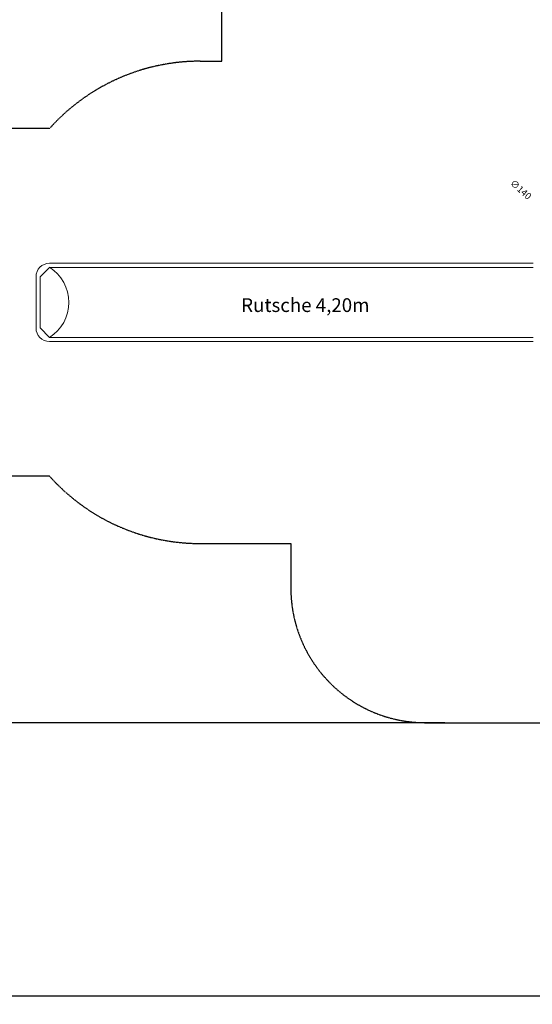
# Model space of a CAD drawing. Units: millimetres. Extents: x 947342 to 966906, y 369458 to 382795.
# Drawn here: x 951953 to 955759, y 369458 to 376767 of the extents above; entities that cross this region are included whole.
import ezdxf

# ---------------------------------------------------------------- set-up
doc = ezdxf.new("R2010")
doc.units = ezdxf.units.MM
doc.linetypes.add('VERDECKT2', pattern=[4.7625, 3.175, -1.5875])
for name, color, linetype, lineweight in [('AGROPAC_Bemaßung Sicherheitsbereich', 5, 'Continuous', 18), ('AGROPAC_Konstruktion', 1, 'Continuous', 0), ('Bem.Grundriß', 5, 'Continuous', 15)]:
    doc.layers.add(name, color=color, linetype=linetype, lineweight=lineweight)
doc.layers.add('Strichl kurz', color=1, linetype='VERDECKT2')
doc.styles.add('Romans', font='Romans.shx')
doc.styles.get("Standard").update_dxf_attribs({"font": 'arial.ttf'})
doc.dimstyles.new('1-05', dxfattribs={"dimscale": 5, "dimtxt": 2.5, "dimasz": 2.5, "dimexe": 0.8, "dimexo": 1.5, "dimtad": 1, "dimrnd": 0.05, "dimdsep": 46, "dimtxsty": 'Standard', "dimcen": 2.5, "dimclrt": 60, "dimadec": 0, "dimazin": 0, "dimtfac": 1, "dimtix": 1, "dimtmove": 0, "dimatfit": 3, "dimfxl": 0, "dimtolj": 1, "dimtzin": 0, "dimarcsym": 0})
doc.dimstyles.new('SUSI', dxfattribs={"dimtxt": 400, "dimasz": 300, "dimexe": 80, "dimexo": 10, "dimtad": 1, "dimdec": 0, "dimtxsty": 'Standard', "dimcen": 2.5, "dimclrd": 256, "dimclrt": 256, "dimadec": 0, "dimazin": 0, "dimtfac": 1, "dimtdec": 0, "dimtmove": 0, "dimatfit": 3, "dimfxl": 0, "dimlwd": -1, "dimarcsym": 0})

# ---------------------------------------------------------------- blocks, each defined once
blk = doc.blocks.new('*D71')
at = {"layer": 'Bem.Grundriß', "color": 0, "lineweight": -2, "transparency": 16777216}
for p, q in [((966906.3, 374738.4), (966906.3, 369457.8)), ((950074.6, 374548.4), (950074.6, 369457.8)), ((950274.6, 369521.8), (966706.3, 369521.8))]:
    blk.add_line(p, q, dxfattribs=at)
at = {"layer": 'Bem.Grundriß', "color": 0, "transparency": 16777216}
for points in [[(950274.6, 369555.1), (950274.6, 369488.5), (950074.6, 369521.8)], [(966706.3, 369555.1), (966706.3, 369488.5), (966906.3, 369521.8)]]:
    blk.add_solid(points, dxfattribs=at)
at = {"layer": 'Defpoints', "color": 0, "transparency": 16777216}
for p in [(966906.3, 374858.4), (950074.6, 374668.4), (966906.3, 369521.8)]:
    blk.add_point(p, dxfattribs=at)
at = {"layer": 'Bem.Grundriß', "transparency": 16777216, "insert": (958490.5, 369674), "char_height": 200, "attachment_point": 5}
blk.add_mtext('\\A1;16832', dxfattribs=at)
blk = doc.blocks.new('*D106')
at = {"layer": 'AGROPAC_Bemaßung Sicherheitsbereich', "color": 0, "lineweight": -2, "transparency": 16777216}
for p, q in [((955110.5, 382792.5), (947725.6, 382792.5)), ((955110.5, 371548.4), (947725.6, 371548.4))]:
    blk.add_line(p, q, dxfattribs=at)
at = {"layer": 'AGROPAC_Bemaßung Sicherheitsbereich', "transparency": 16777216}
blk.add_line((947805.6, 382492.5), (947805.6, 371848.4), dxfattribs=at)
for points in [[(947755.6, 382492.5), (947855.6, 382492.5), (947805.6, 382792.5)], [(947755.6, 371848.4), (947855.6, 371848.4), (947805.6, 371548.4)]]:
    blk.add_solid(points, dxfattribs=at)
at = {"layer": 'Defpoints', "color": 0, "transparency": 16777216}
for p in [(955120.5, 382792.5), (947805.6, 371548.4), (955120.5, 371548.4)]:
    blk.add_point(p, dxfattribs=at)
at = {"layer": 'AGROPAC_Bemaßung Sicherheitsbereich', "transparency": 16777216, "insert": (947604.1, 377170.4), "char_height": 400, "attachment_point": 5, "rotation": 90}
blk.add_mtext('11244', dxfattribs=at)

msp = doc.modelspace()

# ---------------------------------------------------------------- linework, layer by layer
at = {"color": 135}
msp.add_line((953292.6, 376458.4), (953454.5, 376458.4), dxfattribs=at)
at = {"layer": 'AGROPAC_Konstruktion'}
for p, q in [((952174.6, 374958.4), (955766.2, 374958.4)), ((952174.6, 374928.4), (952104.6, 374858.4)), ((952174.6, 374928.4), (955766.2, 374928.4)), ((952074.6, 374478.4), (952074.6, 374858.4)), ((952104.6, 374478.4), (952104.6, 374858.4)), ((952174.6, 374408.4), (952104.6, 374478.4)), ((955766.2, 374408.4), (952174.6, 374408.4)), ((955766.2, 374378.4), (952174.6, 374378.4))]:
    msp.add_line(p, q, dxfattribs=at)
for centre, radius, start, end in [((952174.6, 374858.4), 100, 90, 180), ((952011.6, 374668.4), 306.9, 302.08235, 57.91765), ((952174.6, 374478.4), 100, 180, 270)]:
    msp.add_arc(centre, radius, start, end, dxfattribs=at)
at = {"layer": 'Strichl kurz', "color": 135}
for p, q in [((953454.5, 376458.4), (953454.5, 377904.3)), ((952174.6, 375958.4), (951074.6, 375958.4)), ((952174.6, 373378.4), (951074.6, 373378.4)), ((953292.6, 372878.4), (953966.2, 372878.4)), ((953966.2, 372878.4), (953966.2, 372548.4)), ((954966.2, 371548.4), (962196.3, 371548.4))]:
    msp.add_line(p, q, dxfattribs=at)
for centre, radius, start, end in [((953292.6, 374958.4), 1500, 90, 138.18969), ((953292.6, 374378.4), 1500, 221.81031, 270), ((954966.2, 372548.4), 1000, 180, 270)]:
    msp.add_arc(centre, radius, start, end, dxfattribs=at)

# ---------------------------------------------------------------- texts
at = {"layer": 'AGROPAC_Konstruktion'}
msp.add_text('Rutsche 4,20m', height=101.896, dxfattribs=at).set_placement((953597.9, 374596.9))
at = {"layer": 'AGROPAC_Konstruktion', "insert": (955673.9, 375505.7), "char_height": 50, "attachment_point": 5, "rotation": 318.57659, "style": 'Romans'}
msp.add_mtext('\\A1;∅140', dxfattribs=at)

# ---------------------------------------------------------------- dimensions: what is measured, and where the dimension line sits
at = {"layer": 'AGROPAC_Bemaßung Sicherheitsbereich'}
dim = msp.add_linear_dim(base=(947805.6, 371548.4), p1=(955120.5, 382792.5), p2=(955120.5, 371548.4), angle=90, dimstyle='SUSI', dxfattribs=at)
dim.commit()
dim.dimension.update_dxf_attribs({"geometry": '*D106', "text_midpoint": (947604.1, 377170.4)})
at = {"layer": 'Bem.Grundriß'}
dim = msp.add_linear_dim(base=(966906.3, 369521.8), p1=(950074.6, 374668.4), p2=(966906.3, 374858.4), dimstyle='1-05', override={"dimscale": 80, "dimdec": 0, "dimclrt": 256}, dxfattribs=at)
dim.commit()
dim.dimension.update_dxf_attribs({"geometry": '*D71', "text_midpoint": (958490.5, 369674)})

doc.saveas('drawing.dxf')
